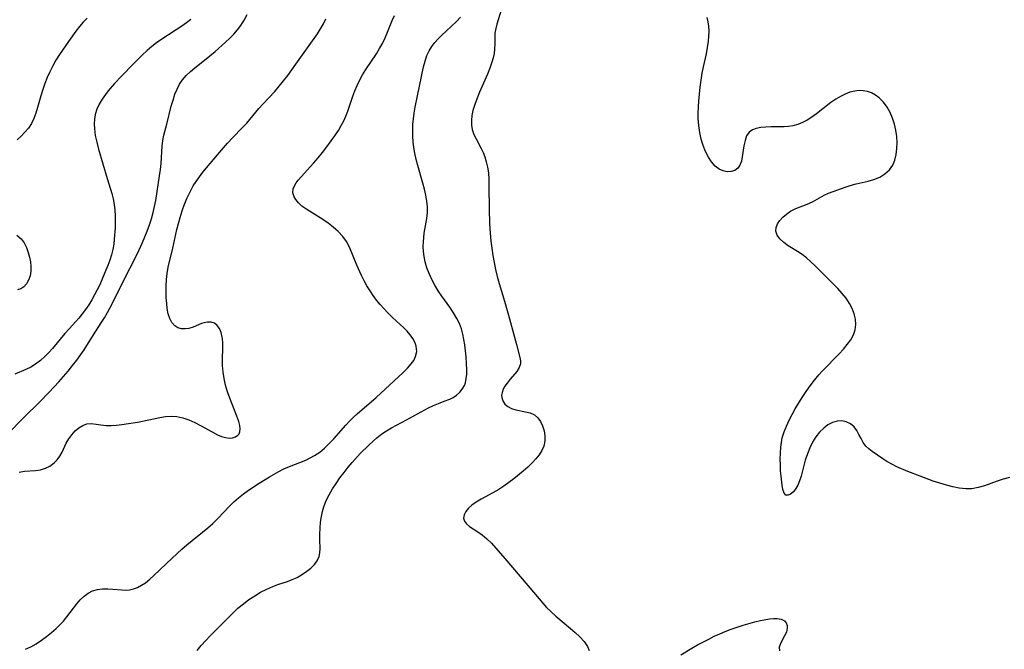
# Model space of a CAD drawing. Extents: x 1540090 to 1548292, y 2813817 to 2822019.
# Drawn here: x 1542210 to 1542479, y 2816829 to 2817001 of the extents above; entities that cross this region are included whole.
import ezdxf

# ---------------------------------------------------------------- set-up
doc = ezdxf.new("R2010")
doc.units = 0

msp = doc.modelspace()

# ---------------------------------------------------------------- linework, layer by layer
at = {"layer": 'WIL_029_Contours', "color": 0}
for points in [[(1542206.52, 2816887.59, 120), (1542211.32, 2816892.54, 120), (1542215.3, 2816896.44, 120), (1542218.03, 2816899.23, 120), (1542220.68, 2816902.08, 120), (1542221.97, 2816903.54, 120), (1542223.24, 2816905.01, 120), (1542224.46, 2816906.52, 120), (1542225.61, 2816908.01, 120), (1542226.7, 2816909.54, 120), (1542227.59, 2816910.85, 120), (1542230.16, 2816914.89, 120), (1542232.29, 2816918.15, 120), (1542233.18, 2816919.56, 120), (1542234.03, 2816921, 120), (1542235.31, 2816923.36, 120), (1542238.08, 2816929.14, 120), (1542242.19, 2816937.18, 120), (1542243.56, 2816940.12, 120), (1542244.87, 2816943.27, 120), (1542245.48, 2816944.94, 120), (1542246.04, 2816946.62, 120), (1542246.52, 2816948.32, 120), (1542246.89, 2816949.97, 120), (1542247.2, 2816951.63, 120), (1542248.26, 2816958.36, 120), (1542248.51, 2816960.13, 120), (1542248.65, 2816961.72, 120), (1542248.81, 2816964.91, 120), (1542248.92, 2816966.49, 120), (1542249.12, 2816968.05, 120), (1542249.43, 2816969.52, 120), (1542250.21, 2816972.47, 120), (1542251.45, 2816977.44, 120), (1542251.91, 2816979.08, 120), (1542252.45, 2816980.68, 120), (1542253.03, 2816982.07, 120), (1542253.72, 2816983.4, 120), (1542254.54, 2816984.63, 120), (1542255.55, 2816985.81, 120), (1542256.69, 2816986.9, 120), (1542257.91, 2816987.93, 120), (1542260.5, 2816989.97, 120), (1542263.43, 2816992.39, 120), (1542266.29, 2816994.94, 120), (1542267.42, 2816996.02, 120), (1542268.5, 2816997.12, 120), (1542269.52, 2816998.26, 120), (1542270.46, 2816999.46, 120), (1542271.41, 2817000.9, 120), (1542272.21, 2817002.43, 120)], [(1542228.46, 2817001.46, 124), (1542227.38, 2817000.36, 124), (1542226.35, 2816999.17, 124), (1542225.35, 2816997.92, 124), (1542223.3, 2816995.1, 124), (1542220.85, 2816991.51, 124), (1542219.92, 2816989.98, 124), (1542219.04, 2816988.42, 124), (1542218.23, 2816986.82, 124), (1542217.5, 2816985.2, 124), (1542216.86, 2816983.57, 124), (1542216.29, 2816981.92, 124), (1542215.78, 2816980.27, 124), (1542214.89, 2816977.05, 124), (1542214.43, 2816975.51, 124), (1542213.87, 2816974.03, 124), (1542213.19, 2816972.69, 124), (1542212.37, 2816971.44, 124), (1542211.44, 2816970.27, 124), (1542210.43, 2816969.19, 124), (1542209.35, 2816968.21, 124)], [(1542211.57, 2816828.97, 116), (1542213.05, 2816829.67, 116), (1542214.51, 2816830.5, 116), (1542215.93, 2816831.45, 116), (1542217.31, 2816832.47, 116), (1542218.65, 2816833.56, 116), (1542219.94, 2816834.69, 116), (1542221.16, 2816835.87, 116), (1542221.95, 2816836.7, 116), (1542222.92, 2816837.86, 116), (1542225.62, 2816841.4, 116), (1542226.55, 2816842.48, 116), (1542227.59, 2816843.46, 116), (1542228.7, 2816844.29, 116), (1542229.89, 2816844.91, 116), (1542231.23, 2816845.3, 116), (1542232.63, 2816845.49, 116), (1542234.06, 2816845.52, 116), (1542235.5, 2816845.45, 116), (1542237.96, 2816845.22, 116), (1542238.99, 2816845.16, 116), (1542240, 2816845.22, 116), (1542241.12, 2816845.46, 116), (1542242.22, 2816845.88, 116), (1542243.31, 2816846.46, 116), (1542244.37, 2816847.16, 116), (1542245.55, 2816848.1, 116), (1542246.7, 2816849.15, 116), (1542251.66, 2816853.92, 116), (1542254.31, 2816856.35, 116), (1542255.67, 2816857.52, 116), (1542257.11, 2816858.7, 116), (1542260, 2816861, 116), (1542261.42, 2816862.17, 116), (1542262.8, 2816863.38, 116), (1542264.18, 2816864.71, 116), (1542267.48, 2816868.22, 116), (1542268.51, 2816869.24, 116), (1542269.79, 2816870.38, 116), (1542271.15, 2816871.46, 116), (1542272.56, 2816872.47, 116), (1542275.48, 2816874.4, 116), (1542278.26, 2816876.11, 116), (1542279.56, 2816876.87, 116), (1542280.88, 2816877.59, 116), (1542282.22, 2816878.25, 116), (1542283.79, 2816878.94, 116), (1542288.2, 2816880.7, 116), (1542289.42, 2816881.26, 116), (1542290.58, 2816881.9, 116), (1542292.01, 2816882.87, 116), (1542293.34, 2816883.97, 116), (1542294.62, 2816885.18, 116), (1542295.84, 2816886.46, 116), (1542299.16, 2816890.25, 116), (1542300.16, 2816891.31, 116), (1542301.21, 2816892.34, 116), (1542302.29, 2816893.34, 116), (1542307.42, 2816897.77, 116), (1542314.83, 2816904.63, 116), (1542316.02, 2816905.78, 116), (1542317.06, 2816906.95, 116), (1542317.74, 2816907.93, 116), (1542318.23, 2816908.96, 116), (1542318.53, 2816910.36, 116), (1542318.43, 2816911.79, 116), (1542318.06, 2816912.87, 116), (1542317.5, 2816913.93, 116), (1542316.76, 2816914.95, 116), (1542315.9, 2816915.93, 116), (1542314.98, 2816916.83, 116), (1542313.01, 2816918.61, 116), (1542311.79, 2816919.77, 116), (1542310.59, 2816920.98, 116), (1542309.54, 2816922.09, 116), (1542308.52, 2816923.24, 116), (1542307.54, 2816924.43, 116), (1542306.62, 2816925.66, 116), (1542305.77, 2816926.92, 116), (1542304.94, 2816928.3, 116), (1542304.19, 2816929.71, 116), (1542303.48, 2816931.15, 116), (1542302.21, 2816933.99, 116), (1542300.18, 2816938.89, 116), (1542299.36, 2816940.42, 116), (1542298.31, 2816941.83, 116), (1542297.07, 2816943.13, 116), (1542295.69, 2816944.33, 116), (1542294.29, 2816945.4, 116), (1542292.84, 2816946.4, 116), (1542288.47, 2816949.17, 116), (1542287.16, 2816950.11, 116), (1542286.21, 2816950.96, 116), (1542285.46, 2816951.86, 116), (1542285.02, 2816952.63, 116), (1542284.71, 2816953.73, 116), (1542284.77, 2816954.83, 116), (1542285.09, 2816955.67, 116), (1542285.59, 2816956.48, 116), (1542286.15, 2816957.17, 116), (1542290.34, 2816961.79, 116), (1542291.59, 2816963.25, 116), (1542292.81, 2816964.76, 116), (1542294.01, 2816966.33, 116), (1542295.18, 2816967.92, 116), (1542296.3, 2816969.55, 116), (1542297.11, 2816970.8, 116), (1542297.88, 2816972.08, 116), (1542298.58, 2816973.38, 116), (1542299.2, 2816974.7, 116), (1542299.73, 2816976.04, 116), (1542301.1, 2816980.13, 116), (1542301.64, 2816981.6, 116), (1542302.25, 2816983.05, 116), (1542302.93, 2816984.46, 116), (1542303.75, 2816985.94, 116), (1542304.66, 2816987.41, 116), (1542307.5, 2816991.7, 116), (1542308.39, 2816993.13, 116), (1542309.2, 2816994.58, 116), (1542309.94, 2816996.12, 116), (1542310.58, 2816997.66, 116), (1542311.79, 2817000.79, 116), (1542312.49, 2817002.18, 116)], [(1542258.49, 2816828.67, 114), (1542259.64, 2816830.04, 114), (1542260.85, 2816831.36, 114), (1542262.1, 2816832.65, 114), (1542268.72, 2816839.33, 114), (1542269.67, 2816840.21, 114), (1542271.14, 2816841.43, 114), (1542272.66, 2816842.57, 114), (1542274.24, 2816843.61, 114), (1542275.86, 2816844.57, 114), (1542277.52, 2816845.43, 114), (1542279.21, 2816846.16, 114), (1542280.56, 2816846.65, 114), (1542283.24, 2816847.53, 114), (1542284.53, 2816848.02, 114), (1542285.82, 2816848.62, 114), (1542287.29, 2816849.46, 114), (1542288.51, 2816850.29, 114), (1542289.61, 2816851.19, 114), (1542290.56, 2816852.16, 114), (1542291.33, 2816853.19, 114), (1542291.85, 2816854.31, 114), (1542292.07, 2816855.37, 114), (1542292.13, 2816856.49, 114), (1542292.05, 2816858.92, 114), (1542292.05, 2816860.46, 114), (1542292.11, 2816862.05, 114), (1542292.25, 2816863.68, 114), (1542292.48, 2816865.31, 114), (1542292.75, 2816866.64, 114), (1542293.11, 2816867.95, 114), (1542293.76, 2816869.61, 114), (1542294.58, 2816871.22, 114), (1542295.51, 2816872.8, 114), (1542296.51, 2816874.31, 114), (1542297.56, 2816875.8, 114), (1542298.67, 2816877.27, 114), (1542299.83, 2816878.71, 114), (1542300.9, 2816879.98, 114), (1542303.12, 2816882.44, 114), (1542305.42, 2816884.78, 114), (1542306.59, 2816885.89, 114), (1542307.64, 2816886.81, 114), (1542308.98, 2816887.85, 114), (1542310.28, 2816888.69, 114), (1542311.62, 2816889.47, 114), (1542315.75, 2816891.65, 114), (1542318.71, 2816893.33, 114), (1542321.73, 2816894.92, 114), (1542323.13, 2816895.59, 114), (1542324.51, 2816896.18, 114), (1542326.08, 2816896.74, 114), (1542327.57, 2816897.33, 114), (1542328.54, 2816897.83, 114), (1542329.44, 2816898.43, 114), (1542330.24, 2816899.13, 114), (1542330.43, 2816899.34, 114), (1542331.19, 2816900.35, 114), (1542331.57, 2816901.07, 114), (1542331.86, 2816901.84, 114), (1542332.1, 2816902.94, 114), (1542332.21, 2816904.12, 114), (1542332.22, 2816905.34, 114), (1542332.16, 2816907.09, 114), (1542332.03, 2816908.9, 114), (1542331.68, 2816912.21, 114), (1542331.46, 2816913.68, 114), (1542331.16, 2816915.13, 114), (1542330.76, 2816916.55, 114), (1542330.2, 2816917.99, 114), (1542329.5, 2816919.38, 114), (1542328.58, 2816920.93, 114), (1542327.56, 2816922.44, 114), (1542325.44, 2816925.45, 114), (1542324.41, 2816926.98, 114), (1542323.49, 2816928.5, 114), (1542322.66, 2816930.05, 114), (1542321.92, 2816931.64, 114), (1542321.3, 2816933.25, 114), (1542320.82, 2816934.9, 114), (1542320.55, 2816936.29, 114), (1542320.39, 2816937.69, 114), (1542320.33, 2816939.09, 114), (1542320.36, 2816940.29, 114), (1542320.46, 2816941.47, 114), (1542320.62, 2816942.69, 114), (1542321.35, 2816946.71, 114), (1542321.53, 2816948.34, 114), (1542321.51, 2816949.9, 114), (1542321.34, 2816951.49, 114), (1542321.04, 2816953.09, 114), (1542320.66, 2816954.7, 114), (1542320.21, 2816956.33, 114), (1542318.8, 2816961.22, 114), (1542318.37, 2816962.86, 114), (1542318.02, 2816964.52, 114), (1542317.76, 2816966.08, 114), (1542317.59, 2816967.65, 114), (1542317.49, 2816969.22, 114), (1542317.46, 2816970.8, 114), (1542317.51, 2816972.38, 114), (1542317.65, 2816973.96, 114), (1542317.86, 2816975.53, 114), (1542318.12, 2816977.1, 114), (1542318.74, 2816980.27, 114), (1542320.43, 2816988.18, 114), (1542320.81, 2816989.74, 114), (1542321.32, 2816991.23, 114), (1542321.92, 2816992.5, 114), (1542322.66, 2816993.71, 114), (1542323.52, 2816994.84, 114), (1542324.38, 2816995.79, 114), (1542325.3, 2816996.71, 114), (1542329.42, 2817000.59, 114), (1542330.49, 2817001.69, 114)], [(1542341.64, 2817003.69, 112), (1542340.46, 2816999.85, 112), (1542340.15, 2816998.6, 112), (1542339.94, 2816997.38, 112), (1542339.86, 2816995.92, 112), (1542339.88, 2816994.46, 112), (1542339.83, 2816992.96, 112), (1542339.68, 2816991.81, 112), (1542339.43, 2816990.64, 112), (1542339.1, 2816989.44, 112), (1542338.54, 2816987.82, 112), (1542337.88, 2816986.17, 112), (1542335.71, 2816981.21, 112), (1542335.02, 2816979.55, 112), (1542334.41, 2816977.9, 112), (1542333.92, 2816976.25, 112), (1542333.64, 2816974.89, 112), (1542333.5, 2816973.56, 112), (1542333.51, 2816972.26, 112), (1542333.71, 2816971.01, 112), (1542334.15, 2816969.71, 112), (1542334.77, 2816968.45, 112), (1542336.16, 2816965.88, 112), (1542336.68, 2816964.75, 112), (1542337.14, 2816963.57, 112), (1542337.57, 2816962.19, 112), (1542337.9, 2816960.77, 112), (1542338.13, 2816959.15, 112), (1542338.25, 2816957.49, 112), (1542338.3, 2816955.81, 112), (1542338.34, 2816948.99, 112), (1542338.46, 2816945.58, 112), (1542338.55, 2816943.87, 112), (1542338.82, 2816940.53, 112), (1542339.06, 2816938.57, 112), (1542339.36, 2816936.63, 112), (1542339.72, 2816934.69, 112), (1542340.12, 2816932.76, 112), (1542340.57, 2816930.84, 112), (1542341.08, 2816928.94, 112), (1542342.55, 2816924.09, 112), (1542343.63, 2816920.3, 112), (1542345.78, 2816912.25, 112), (1542346.76, 2816908.76, 112), (1542346.95, 2816907.85, 112), (1542346.94, 2816906.98, 112), (1542346.57, 2816905.95, 112), (1542345.9, 2816904.92, 112), (1542344.12, 2816902.83, 112), (1542343.23, 2816901.74, 112), (1542342.66, 2816900.89, 112), (1542342.19, 2816900.02, 112), (1542341.87, 2816899.15, 112), (1542341.76, 2816898.46, 112), (1542341.78, 2816897.8, 112), (1542342.09, 2816896.85, 112), (1542342.67, 2816896.01, 112), (1542343.47, 2816895.3, 112), (1542344.44, 2816894.76, 112), (1542345.67, 2816894.38, 112), (1542348.31, 2816893.91, 112), (1542349.58, 2816893.6, 112), (1542350.72, 2816893.07, 112), (1542351.64, 2816892.27, 112), (1542352.38, 2816891.23, 112), (1542352.96, 2816890.02, 112), (1542353.36, 2816888.7, 112), (1542353.58, 2816887.31, 112), (1542353.57, 2816885.9, 112), (1542353.29, 2816884.51, 112), (1542352.77, 2816883.3, 112), (1542352.04, 2816882.14, 112), (1542351.13, 2816881.01, 112), (1542350.11, 2816879.91, 112), (1542348.91, 2816878.77, 112), (1542347.64, 2816877.65, 112), (1542345.08, 2816875.53, 112), (1542343.75, 2816874.52, 112), (1542342.39, 2816873.55, 112), (1542341, 2816872.66, 112), (1542339.38, 2816871.74, 112), (1542336.2, 2816870.04, 112), (1542334.75, 2816869.17, 112), (1542333.64, 2816868.36, 112), (1542332.69, 2816867.51, 112), (1542331.96, 2816866.63, 112), (1542331.49, 2816865.74, 112), (1542331.35, 2816864.8, 112), (1542331.59, 2816863.98, 112), (1542332.14, 2816863.23, 112), (1542333, 2816862.5, 112), (1542335.24, 2816861.09, 112), (1542336.45, 2816860.27, 112), (1542337.73, 2816859.2, 112), (1542338.98, 2816857.97, 112), (1542340.21, 2816856.63, 112), (1542342.64, 2816853.83, 112), (1542351.02, 2816843.91, 112), (1542354.06, 2816840.4, 112), (1542355.26, 2816839.2, 112), (1542356.54, 2816838.05, 112), (1542360.58, 2816834.7, 112), (1542361.88, 2816833.58, 112), (1542363.17, 2816832.36, 112), (1542364.29, 2816831.09, 112), (1542365.19, 2816829.72, 112), (1542365.65, 2816828.63, 112)], [(1542480.63, 2816875.88, 110), (1542478.91, 2816875.49, 110), (1542477.2, 2816874.93, 110), (1542473.79, 2816873.68, 110), (1542472.08, 2816873.17, 110), (1542470.34, 2816872.86, 110), (1542468.62, 2816872.81, 110), (1542466.88, 2816872.99, 110), (1542465.11, 2816873.34, 110), (1542463.34, 2816873.8, 110), (1542461.55, 2816874.35, 110), (1542459.76, 2816874.96, 110), (1542456.19, 2816876.28, 110), (1542452.85, 2816877.58, 110), (1542449.83, 2816878.85, 110), (1542448.4, 2816879.54, 110), (1542447.05, 2816880.29, 110), (1542445.98, 2816880.98, 110), (1542443.02, 2816883.05, 110), (1542442.12, 2816883.72, 110), (1542441.34, 2816884.47, 110), (1542440.62, 2816885.47, 110), (1542440.01, 2816886.58, 110), (1542439.44, 2816887.71, 110), (1542438.83, 2816888.8, 110), (1542438.09, 2816889.77, 110), (1542437.12, 2816890.55, 110), (1542435.98, 2816891.1, 110), (1542434.74, 2816891.37, 110), (1542433.45, 2816891.33, 110), (1542432.2, 2816890.96, 110), (1542430.98, 2816890.3, 110), (1542429.8, 2816889.41, 110), (1542428.7, 2816888.33, 110), (1542427.69, 2816887.08, 110), (1542426.78, 2816885.61, 110), (1542426, 2816884.02, 110), (1542425.34, 2816882.36, 110), (1542424.78, 2816880.65, 110), (1542423.63, 2816876.31, 110), (1542423.22, 2816875, 110), (1542422.73, 2816873.82, 110), (1542422.23, 2816872.95, 110), (1542421.51, 2816872.05, 110), (1542420.77, 2816871.41, 110), (1542420.06, 2816871.08, 110), (1542419.46, 2816871.13, 110), (1542418.98, 2816871.66, 110), (1542418.66, 2816872.6, 110), (1542418.42, 2816873.84, 110), (1542418.15, 2816876.3, 110), (1542418.03, 2816877.79, 110), (1542417.95, 2816879.35, 110), (1542417.92, 2816880.95, 110), (1542417.95, 2816882.57, 110), (1542418.06, 2816884.19, 110), (1542418.23, 2816885.48, 110), (1542418.48, 2816886.75, 110), (1542418.97, 2816888.39, 110), (1542419.6, 2816889.99, 110), (1542420.33, 2816891.56, 110), (1542421.15, 2816893.12, 110), (1542422.02, 2816894.65, 110), (1542423.96, 2816897.81, 110), (1542425.02, 2816899.42, 110), (1542426.12, 2816901, 110), (1542427.27, 2816902.53, 110), (1542428.48, 2816904.01, 110), (1542429.46, 2816905.09, 110), (1542434.01, 2816909.69, 110), (1542435.18, 2816910.96, 110), (1542436.26, 2816912.25, 110), (1542437.21, 2816913.56, 110), (1542437.95, 2816914.91, 110), (1542438.44, 2816916.31, 110), (1542438.6, 2816917.73, 110), (1542438.5, 2816919.18, 110), (1542438.16, 2816920.65, 110), (1542437.61, 2816922.1, 110), (1542436.88, 2816923.51, 110), (1542435.93, 2816924.9, 110), (1542434.83, 2816926.24, 110), (1542433.64, 2816927.55, 110), (1542432.38, 2816928.84, 110), (1542427.45, 2816933.76, 110), (1542426.27, 2816934.9, 110), (1542425.11, 2816935.92, 110), (1542423.92, 2816936.84, 110), (1542422.63, 2816937.69, 110), (1542420.1, 2816939.22, 110), (1542418.87, 2816940.14, 110), (1542417.84, 2816941.12, 110), (1542417.11, 2816942.17, 110), (1542416.75, 2816943.26, 110), (1542416.83, 2816944.24, 110), (1542417.22, 2816945.21, 110), (1542417.84, 2816946.17, 110), (1542418.66, 2816947.09, 110), (1542419.64, 2816947.93, 110), (1542420.74, 2816948.68, 110), (1542422.19, 2816949.41, 110), (1542425.25, 2816950.64, 110), (1542426.72, 2816951.3, 110), (1542429.93, 2816953.08, 110), (1542431.15, 2816953.62, 110), (1542435.93, 2816955.38, 110), (1542437.05, 2816955.75, 110), (1542438.67, 2816956.16, 110), (1542441.96, 2816956.88, 110), (1542443.55, 2816957.36, 110), (1542445.12, 2816958.05, 110), (1542446.54, 2816958.94, 110), (1542447.76, 2816960.02, 110), (1542448.71, 2816961.3, 110), (1542449.29, 2816962.68, 110), (1542449.65, 2816964.2, 110), (1542449.83, 2816965.8, 110), (1542449.88, 2816967.46, 110), (1542449.8, 2816969.15, 110), (1542449.57, 2816970.86, 110), (1542449.19, 2816972.52, 110), (1542448.66, 2816974.13, 110), (1542447.99, 2816975.68, 110), (1542447.14, 2816977.18, 110), (1542446.14, 2816978.53, 110), (1542444.99, 2816979.7, 110), (1542443.99, 2816980.43, 110), (1542442.91, 2816981.01, 110), (1542441.77, 2816981.41, 110), (1542440.64, 2816981.61, 110), (1542439.48, 2816981.66, 110), (1542438.3, 2816981.54, 110), (1542436.98, 2816981.21, 110), (1542435.67, 2816980.72, 110), (1542434.39, 2816980.09, 110), (1542433.14, 2816979.34, 110), (1542431.79, 2816978.4, 110), (1542427.85, 2816975.32, 110), (1542426.52, 2816974.36, 110), (1542425.28, 2816973.58, 110), (1542424.01, 2816972.91, 110), (1542422.72, 2816972.38, 110), (1542421.4, 2816972.01, 110), (1542420.2, 2816971.83, 110), (1542418.99, 2816971.76, 110), (1542415.4, 2816971.73, 110), (1542413.97, 2816971.68, 110), (1542412.62, 2816971.56, 110), (1542411.38, 2816971.33, 110), (1542410.3, 2816970.94, 110), (1542409.42, 2816970.33, 110), (1542408.73, 2816969.31, 110), (1542408.29, 2816968.03, 110), (1542408.01, 2816966.59, 110), (1542407.56, 2816963.58, 110), (1542407.29, 2816962.37, 110), (1542406.9, 2816961.31, 110), (1542406.33, 2816960.45, 110), (1542405.52, 2816959.86, 110), (1542404.53, 2816959.54, 110), (1542403.45, 2816959.48, 110), (1542402.32, 2816959.69, 110), (1542401.23, 2816960.17, 110), (1542400.14, 2816961.02, 110), (1542399.16, 2816962.16, 110), (1542398.27, 2816963.5, 110), (1542397.5, 2816965.01, 110), (1542396.85, 2816966.64, 110), (1542396.32, 2816968.4, 110), (1542395.93, 2816970.23, 110), (1542395.66, 2816972.1, 110), (1542395.53, 2816974.01, 110), (1542395.52, 2816975.6, 110), (1542395.58, 2816977.2, 110), (1542395.69, 2816978.8, 110), (1542396.04, 2816982.63, 110), (1542396.27, 2816984.53, 110), (1542396.58, 2816986.42, 110), (1542396.94, 2816988.2, 110), (1542397.73, 2816991.7, 110), (1542398.07, 2816993.43, 110), (1542398.32, 2816995.15, 110), (1542398.43, 2816996.55, 110), (1542398.45, 2816997.93, 110), (1542398.37, 2816999.28, 110), (1542398.2, 2817000.49, 110), (1542397.94, 2817001.65, 110)], [(1542256.79, 2817001.14, 122), (1542255.58, 2817000.18, 122), (1542254.31, 2816999.28, 122), (1542248.83, 2816995.69, 122), (1542247.44, 2816994.72, 122), (1542246.1, 2816993.7, 122), (1542244.83, 2816992.63, 122), (1542243.51, 2816991.35, 122), (1542241.14, 2816988.94, 122), (1542237.82, 2816985.63, 122), (1542235.88, 2816983.58, 122), (1542234.17, 2816981.58, 122), (1542233.43, 2816980.63, 122), (1542232.51, 2816979.31, 122), (1542231.72, 2816977.96, 122), (1542231.07, 2816976.56, 122), (1542230.62, 2816975.12, 122), (1542230.42, 2816973.86, 122), (1542230.36, 2816972.56, 122), (1542230.42, 2816971.25, 122), (1542230.67, 2816969.41, 122), (1542231.06, 2816967.56, 122), (1542231.54, 2816965.69, 122), (1542233.88, 2816957.65, 122), (1542235.18, 2816953.58, 122), (1542235.55, 2816952.07, 122), (1542235.82, 2816950.53, 122), (1542236, 2816948.97, 122), (1542236.11, 2816947.4, 122), (1542236.13, 2816945.83, 122), (1542236.06, 2816944.14, 122), (1542235.85, 2816941.07, 122), (1542235.7, 2816939.7, 122), (1542235.43, 2816938.24, 122), (1542235.06, 2816936.79, 122), (1542234.61, 2816935.34, 122), (1542234.09, 2816933.89, 122), (1542233.57, 2816932.55, 122), (1542232.47, 2816929.91, 122), (1542231.89, 2816928.62, 122), (1542231.21, 2816927.21, 122), (1542230.48, 2816925.82, 122), (1542229.71, 2816924.47, 122), (1542228.89, 2816923.15, 122), (1542227.96, 2816921.81, 122), (1542226.2, 2816919.5, 122), (1542225.38, 2816918.54, 122), (1542223.51, 2816916.55, 122), (1542222.36, 2816915.25, 122), (1542218.98, 2816911.19, 122), (1542217.96, 2816910.05, 122), (1542216.9, 2816908.97, 122), (1542215.66, 2816907.9, 122), (1542214.36, 2816906.94, 122), (1542213.01, 2816906.11, 122), (1542211.63, 2816905.41, 122), (1542208.65, 2816904.18, 122)], [(1542209.84, 2816877.35, 118), (1542211.35, 2816877.61, 118), (1542214.28, 2816877.81, 118), (1542215.68, 2816878.02, 118), (1542217.02, 2816878.43, 118), (1542218.27, 2816879.06, 118), (1542219.39, 2816879.89, 118), (1542220.23, 2816880.77, 118), (1542220.96, 2816881.77, 118), (1542221.57, 2816882.84, 118), (1542222.73, 2816885.32, 118), (1542223.43, 2816886.51, 118), (1542224.25, 2816887.63, 118), (1542225.17, 2816888.65, 118), (1542226.16, 2816889.51, 118), (1542227.23, 2816890.18, 118), (1542228.34, 2816890.57, 118), (1542229.58, 2816890.66, 118), (1542230.87, 2816890.53, 118), (1542232.22, 2816890.31, 118), (1542233.66, 2816890.16, 118), (1542235.02, 2816890.15, 118), (1542236.45, 2816890.26, 118), (1542237.92, 2816890.44, 118), (1542242.21, 2816891.05, 118), (1542243.54, 2816891.28, 118), (1542248.3, 2816892.3, 118), (1542249.85, 2816892.55, 118), (1542251.4, 2816892.68, 118), (1542252.92, 2816892.62, 118), (1542254.59, 2816892.27, 118), (1542256.24, 2816891.68, 118), (1542257.87, 2816890.93, 118), (1542259.47, 2816890.09, 118), (1542262.6, 2816888.38, 118), (1542264.1, 2816887.63, 118), (1542265.2, 2816887.17, 118), (1542266.25, 2816886.84, 118), (1542267.23, 2816886.69, 118), (1542268.18, 2816886.75, 118), (1542269.01, 2816887.02, 118), (1542269.67, 2816887.48, 118), (1542270, 2816887.88, 118), (1542270.21, 2816888.36, 118), (1542270.3, 2816889.18, 118), (1542270.17, 2816890.14, 118), (1542269.87, 2816891.21, 118), (1542269.37, 2816892.67, 118), (1542267.46, 2816897.6, 118), (1542266.84, 2816899.35, 118), (1542266.3, 2816901.14, 118), (1542265.88, 2816902.96, 118), (1542265.62, 2816904.74, 118), (1542265.48, 2816906.53, 118), (1542265.45, 2816908.29, 118), (1542265.5, 2816911.23, 118), (1542265.49, 2816912.62, 118), (1542265.4, 2816913.93, 118), (1542265.35, 2816914.29, 118), (1542265.06, 2816915.54, 118), (1542264.61, 2816916.64, 118), (1542264.01, 2816917.51, 118), (1542263.26, 2816918.1, 118), (1542262.37, 2816918.36, 118), (1542261.38, 2816918.36, 118), (1542260.33, 2816918.17, 118), (1542259.69, 2816917.98, 118), (1542257.42, 2816917.04, 118), (1542256.26, 2816916.67, 118), (1542255.22, 2816916.53, 118), (1542254.2, 2816916.59, 118), (1542253.23, 2816916.87, 118), (1542252.39, 2816917.37, 118), (1542251.63, 2816918.24, 118), (1542251.05, 2816919.35, 118), (1542250.63, 2816920.66, 118), (1542250.34, 2816922.11, 118), (1542250.18, 2816923.5, 118), (1542250.07, 2816925.07, 118), (1542250.01, 2816926.69, 118), (1542250.02, 2816928.34, 118), (1542250.1, 2816930.01, 118), (1542250.29, 2816931.68, 118), (1542250.61, 2816933.44, 118), (1542251.83, 2816938.64, 118), (1542252.96, 2816943.67, 118), (1542253.37, 2816945.34, 118), (1542253.83, 2816946.98, 118), (1542254.42, 2816948.81, 118), (1542255.09, 2816950.6, 118), (1542255.81, 2816952.35, 118), (1542256.76, 2816954.39, 118), (1542257.44, 2816955.62, 118), (1542258.2, 2816956.82, 118), (1542259.11, 2816958.1, 118), (1542260.08, 2816959.35, 118), (1542261.09, 2816960.58, 118), (1542264.08, 2816964.11, 118), (1542266.82, 2816967.26, 118), (1542268.29, 2816968.87, 118), (1542270.86, 2816971.47, 118), (1542272.09, 2816972.79, 118), (1542275.39, 2816976.81, 118), (1542276.44, 2816977.98, 118), (1542279.71, 2816981.44, 118), (1542280.93, 2816982.86, 118), (1542282.12, 2816984.33, 118), (1542283.27, 2816985.83, 118), (1542285.52, 2816988.91, 118), (1542290.47, 2816995.86, 118), (1542291.39, 2816997.2, 118), (1542292.25, 2816998.54, 118), (1542293.04, 2816999.88, 118), (1542293.72, 2817001.24, 118)], [(1542209.23, 2816942.19, 124), (1542210.42, 2816941.18, 124), (1542211.23, 2816940.07, 124), (1542211.85, 2816938.8, 124), (1542212.32, 2816937.42, 124), (1542212.66, 2816936.15, 124), (1542212.92, 2816934.85, 124), (1542213.05, 2816933.56, 124), (1542213.04, 2816932.3, 124), (1542212.83, 2816931.02, 124), (1542212.43, 2816929.85, 124), (1542211.86, 2816928.83, 124), (1542211.12, 2816928.02, 124), (1542210.32, 2816927.51, 124), (1542209.42, 2816927.22, 124)], [(1542390.71, 2816827.42, 112), (1542393.78, 2816829.27, 112), (1542395.33, 2816830.16, 112), (1542398.38, 2816831.78, 112), (1542399.87, 2816832.52, 112), (1542401.37, 2816833.21, 112), (1542402.89, 2816833.86, 112), (1542404.51, 2816834.48, 112), (1542406.14, 2816835.04, 112), (1542407.77, 2816835.55, 112), (1542410.96, 2816836.45, 112), (1542412.51, 2816836.82, 112), (1542413.98, 2816837.12, 112), (1542415.07, 2816837.31, 112), (1542416.09, 2816837.42, 112), (1542417.04, 2816837.42, 112), (1542418.19, 2816837.21, 112), (1542419.08, 2816836.73, 112), (1542419.54, 2816836.17, 112), (1542419.79, 2816835.48, 112), (1542419.83, 2816834.72, 112), (1542419.59, 2816833.69, 112), (1542419.12, 2816832.65, 112), (1542417.97, 2816830.54, 112), (1542417.64, 2816829.53, 112), (1542417.68, 2816828.58, 112)]]:
    msp.add_polyline3d(points, dxfattribs=at)

doc.saveas('drawing.dxf')
